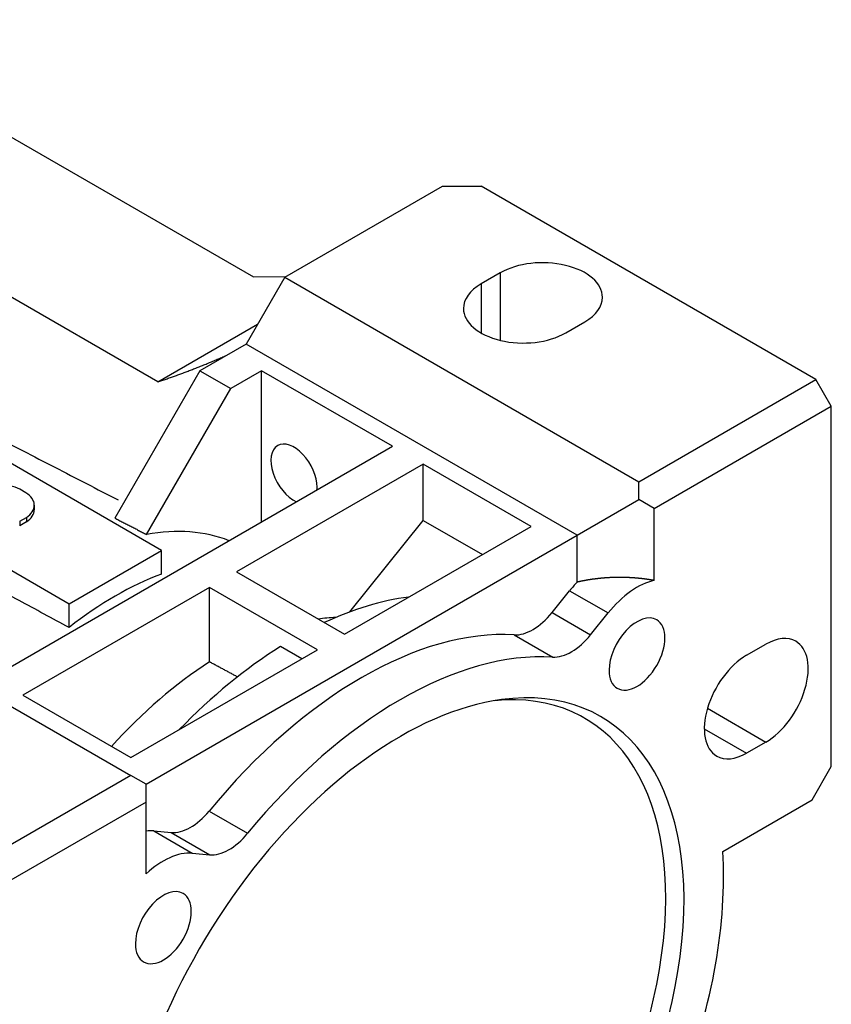
# Model space of a CAD drawing. Extents: x 472 to 2331, y -186 to 1155.
# Drawn here: x 2067 to 2142, y 672 to 762 of the extents above; entities that cross this region are included whole.
import ezdxf

# ---------------------------------------------------------------- set-up
doc = ezdxf.new("R2010")
doc.units = 0
doc.header["$MEASUREMENT"] = 0
doc.layers.add('View', color=7, linetype='Continuous')

msp = doc.modelspace()

# ---------------------------------------------------------------- linework, layer by layer
at = {"layer": 'View'}
for p, q in [((2048.045, 762.219), (2088.956, 738.598)), ((2080.176, 728.971), (2031.369, 757.149)), ((2091.835, 738.569), (2106.331, 746.938)), ((2106.331, 746.938), (2109.866, 746.938)), ((2140.625, 729.18), (2109.866, 746.938)), ((2080.521, 713.503), (2027.31, 744.224)), ((2018.825, 739.325), (2072.036, 708.604)), ((2091.835, 738.569), (2088.3, 732.446)), ((2088.956, 738.598), (2091.937, 738.628)), ((2091.835, 738.569), (2124.362, 719.79)), ((2111.634, 738.978), (2109.866, 737.957)), ((2111.634, 738.978), (2111.634, 732.782)), ((2109.866, 737.957), (2109.866, 733.466)), ((2080.176, 728.971), (2089.352, 734.269)), ((2117.645, 733.466), (2119.412, 734.487)), ((2088.3, 732.446), (2084.057, 729.996)), ((2118.705, 714.891), (2088.3, 732.446)), ((2084.057, 729.996), (2076.242, 716.461)), ((2084.057, 729.996), (2086.885, 728.363)), ((2089.714, 729.996), (2086.885, 728.363)), ((2089.714, 716.116), (2089.714, 729.996)), ((2101.735, 723.056), (2089.714, 729.996)), ((2124.362, 719.79), (2140.625, 729.18)), ((2142.04, 726.73), (2140.625, 729.18)), ((2079.15, 714.966), (2086.885, 728.363)), ((2125.776, 717.34), (2142.04, 726.73)), ((2142.04, 693.662), (2142.04, 726.73)), ((2064.965, 701.827), (2101.735, 723.056)), ((2104.563, 721.423), (2087.416, 711.523)), ((2104.563, 716.256), (2104.563, 721.423)), ((2114.463, 715.707), (2104.563, 721.423)), ((2124.362, 718.157), (2124.362, 719.79)), ((2068.056, 718.791), (2067.507, 719.108)), ((2118.705, 714.891), (2124.362, 718.157)), ((2125.776, 717.34), (2124.362, 718.157)), ((2068.839, 717.608), (2068.839, 717.257)), ((2068.84, 717.636), (2068.84, 717.228)), ((2125.776, 710.74), (2125.776, 717.34)), ((2067.496, 716.17), (2068.124, 716.532)), ((2067.496, 716.17), (2067.496, 715.762)), ((2068.124, 716.124), (2067.496, 715.762)), ((2068.124, 716.532), (2068.124, 716.124)), ((2097.806, 707.85), (2104.563, 716.256)), ((2104.563, 716.256), (2109.988, 713.124)), ((2097.315, 705.807), (2114.463, 715.707)), ((2079.107, 692.029), (2118.705, 714.891)), ((2118.705, 710.591), (2118.705, 714.891)), ((2072.036, 708.604), (2080.521, 713.503)), ((2080.521, 711.328), (2080.521, 713.503)), ((2045.166, 711.625), (2077.693, 692.845)), ((2087.416, 711.523), (2097.315, 705.807)), ((2084.941, 710.094), (2067.794, 700.194)), ((2084.941, 703.256), (2084.941, 710.094)), ((2094.84, 704.379), (2084.941, 710.094)), ((2116.395, 707.793), (2118.005, 709.795)), ((2118.005, 709.795), (2121.54, 707.754)), ((2072.036, 706.429), (2072.036, 708.604)), ((2116.395, 707.793), (2119.931, 705.752)), ((2119.931, 705.752), (2121.54, 707.754)), ((2112.918, 705.747), (2116.454, 703.706)), ((2077.693, 694.478), (2094.84, 704.379)), ((2093.4, 703.547), (2091.446, 704.675)), ((2134.262, 703.868), (2136.029, 704.889)), ((2067.794, 700.194), (2077.693, 694.478)), ((2130.664, 699.005), (2136.029, 695.907)), ((2130.372, 697.132), (2134.262, 694.886)), ((2136.029, 695.907), (2134.262, 694.886)), ((2140.272, 690.6), (2142.04, 693.662)), ((2077.693, 692.845), (2061.43, 683.455)), ((2079.107, 692.029), (2077.693, 692.845)), ((2079.107, 690.396), (2079.107, 692.029)), ((2132.064, 685.861), (2140.272, 690.6)), ((2079.107, 690.396), (2062.844, 681.006)), ((2079.107, 683.795), (2079.107, 690.396)), ((2084.894, 689.567), (2088.429, 687.526)), ((2079.808, 687.742), (2081.417, 687.598)), ((2079.808, 687.742), (2083.343, 685.701)), ((2081.417, 687.598), (2084.953, 685.557)), ((2083.343, 685.701), (2084.953, 685.557))]:
    msp.add_line(p, q, dxfattribs=at)
for centre, major_axis, ratio, start_param, end_param in [((2115.523, 736.732), (-5.5, 0), 0.57735, -3.14159, -0.785397), ((2113.755, 735.712), (-5.5, 0), 0.57735, -0.785397, 0), ((2115.523, 736.732), (-5.5, 0), 0.57735, -3.92699, -3.14159), ((2113.755, 735.712), (-5.5, 0), 0.57735, 0, 2.356195), ((2092.691, 720.521), (-1.5, 2.598), 0.577351, 0, 2.45824), ((2092.691, 720.521), (-1.5, 2.598), 0.577351, 3.92699, 6.283185), ((2065.516, 717.873), (2.922, 0), 0.57735, 0.821058, 1.5568), ((2065.918, 717.641), (2.922, 0), 0.57735, 0.014001, 0.749741), ((2092.691, 720.521), (-1.5, 2.598), 0.577351, 3.82494, 3.92699), ((2065.93, 717.636), (2.91, 0), 0.57735, 5.56636, 6.283185), ((2065.93, 717.228), (2.91, 0), 0.57735, 5.56636, 6.283185), ((2065.93, 717.636), (2.91, 0), 0.57735, 0, 0.017047), ((2065.93, 717.228), (2.91, 0), 0.57735, 0, 0.017047), ((2071.329, 684.272), (16.958, 29.372), 0.57735, -6.19504, -5.83), ((2076.279, 681.414), (-17.084, -29.59), 0.57735, 3.75047, 4.10351), ((2120.656, 706.023), (-3.75, -6.495), 0.57735, 4.30372, 4.45059), ((2124.192, 703.981), (3.75, 6.495), 0.57735, -5.8012, -4.97419), ((2092.684, 671.943), (20.5, 35.507), 0.57735, -5.8695, -5.59403), ((2114.627, 710.308), (-2.5, -4.33), 0.57735, 0.280949, 1.309), ((2086.178, 675.699), (17.335, 30.025), 0.57735, -5.93273, -5.86224), ((2124.192, 703.981), (1.815, 3.144), 0.57735, 0, 2.356195), ((2124.192, 703.981), (1.815, 3.144), 0.57735, -3.14159, 0), ((2098.906, 668.35), (-20.5, -35.507), 0.57735, 3.42254, 4.43144), ((2118.163, 708.266), (2.5, 4.33), 0.57735, -2.86064, -1.8326), ((2136.029, 700.398), (2.75, 4.763), 0.57735, -6.28319, -5.49779), ((2136.029, 700.398), (2.75, 4.763), 0.57735, -2.3562, 0), ((2092.684, 671.943), (20.5, 35.507), 0.57735, -5.45509, -5.12608), ((2102.442, 666.309), (20.5, 35.507), 0.57735, -6.00224, -4.99334), ((2086.178, 675.699), (17.335, 30.025), 0.57735, -5.44729, -5.06647), ((2134.262, 699.377), (2.75, 4.763), 0.57735, -5.49779, -3.14159), ((2124.192, 703.981), (1.815, 3.144), 0.57735, -3.92699, -3.14159), ((2101.381, 666.921), (18, 31.177), 0.57735, -3.53539, 0.393795), ((2102.442, 666.309), (18.433, 31.927), 0.57735, -3.56213, 0.420535), ((2102.442, 666.309), (18.433, 31.927), 0.57735, -5.86265, -3.92699), ((2134.262, 699.377), (2.75, 4.763), 0.57735, -3.14159, -2.3562), ((2083.185, 692.154), (-2.5, -4.33), 0.57735, 0.261799, 1.28985), ((2077.156, 680.908), (-3.75, -6.495), 0.57735, 3.40339, 3.55025), ((2086.721, 690.113), (2.5, 4.33), 0.57735, -2.87979, -1.85175), ((2080.692, 678.866), (3.75, 6.495), 0.57735, -6.02139, -5.19437), ((2102.442, 666.309), (21, 36.373), 0.57735, -1.30263, -0.71391), ((2080.692, 678.866), (1.815, 3.144), 0.57735, 0, 2.356195), ((2080.692, 678.866), (1.815, 3.144), 0.57735, -3.14159, 0), ((2080.692, 678.866), (1.815, 3.144), 0.57735, -3.92699, -3.14159)]:
    msp.add_ellipse(centre, major_axis=major_axis, ratio=ratio, start_param=start_param, end_param=end_param, dxfattribs=at)
for points, degree in [([(2080.176, 728.971), (2083.349, 730.008), (2086.576, 731.45)], 2), ([(2053.272, 730.156), (2076.53, 718.131)], 1), ([(2072.036, 706.429), (2035.267, 726.108)], 1), ([(2076.242, 716.461), (2079.15, 714.966)], 1), ([(2087.498, 701.885), (2084.941, 703.256)], 1)]:
    msp.add_open_spline(points, degree=degree, dxfattribs=at)
msp.add_open_spline([(2125.776, 710.74), (2125.281, 710.822), (2124.779, 710.89), (2124.273, 710.944), (2123.762, 710.984), (2123.249, 711.009), (2122.734, 711.02), (2122.218, 711.016), (2121.704, 710.998), (2121.192, 710.965), (2120.683, 710.918), (2120.179, 710.857), (2119.68, 710.782), (2119.189, 710.693), (2118.705, 710.591)], degree=1, knots=[1.26738, 1.26738, 1.31596, 1.36455, 1.41313, 1.46171, 1.51029, 1.55887, 1.60746, 1.65604, 1.70462, 1.7532, 1.80178, 1.85037, 1.89895, 1.94753, 1.94753], dxfattribs=at)

doc.saveas('drawing.dxf')
